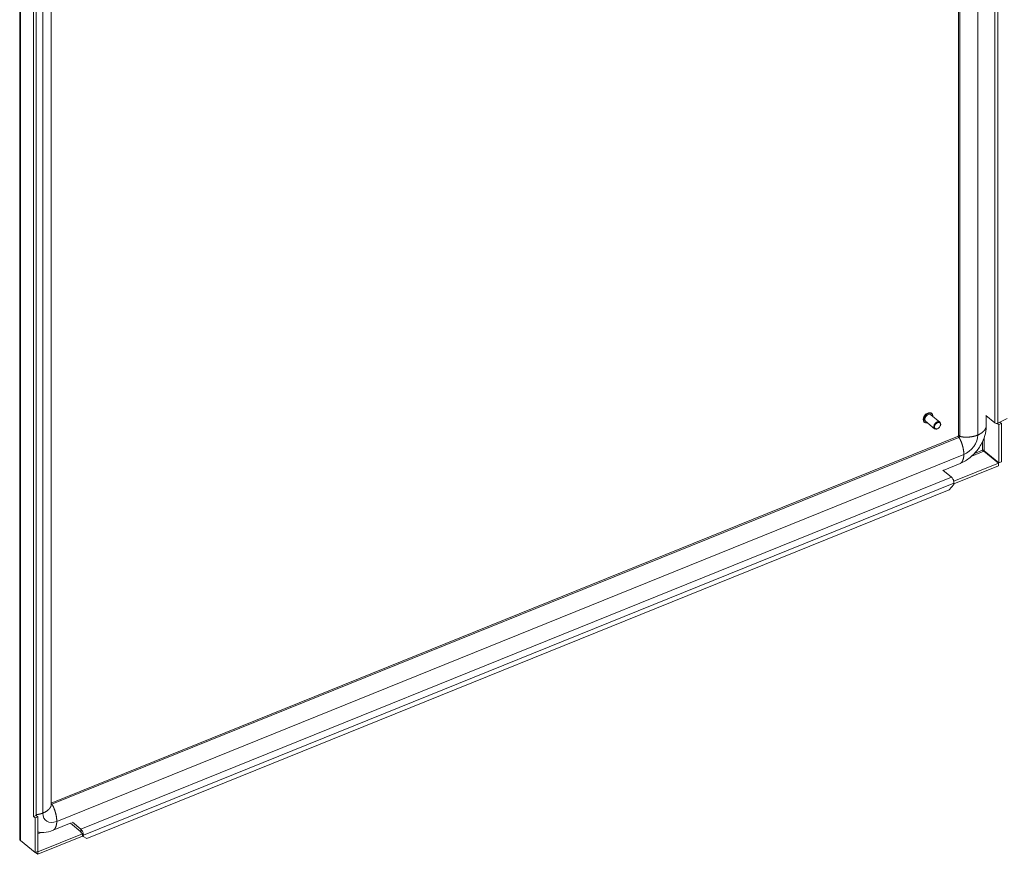
# Model space of a CAD drawing. Units: inches. Extents: x 32 to 549, y 17 to 342.
# Drawn here: x 476 to 505, y 155 to 180 of the extents above; entities that cross this region are included whole.
import ezdxf

# ---------------------------------------------------------------- set-up
doc = ezdxf.new("R2010")
doc.units = ezdxf.units.IN
doc.header["$LTSCALE"] = 33.333333
doc.header["$MEASUREMENT"] = 0
doc.layers.add('Visible (ANSI)', color=7, linetype='Continuous', lineweight=5)
doc.layers.add('Visible Narrow (ANSI)', color=7, linetype='Continuous', lineweight=5)

msp = doc.modelspace()

# ---------------------------------------------------------------- linework, layer by layer
at = {"layer": 'Visible (ANSI)'}
for p, q in [((503.939, 217.414), (503.939, 167.748)), ((477.255, 156.879), (477.255, 206.58)), ((476.328, 155.877), (476.328, 185.775)), ((476.733, 156.538), (476.733, 180.212)), ((476.81, 180.19), (476.81, 156.569)), ((503.389, 168.129), (503.124, 168.347)), ((503.147, 168.385), (503.143, 168.388)), ((504.74, 168.32), (505, 168.106)), ((504.747, 168.315), (504.747, 167.998)), ((505.091, 168.099), (505.368, 168.233)), ((502.932, 168.124), (502.929, 168.128)), ((503.23, 167.936), (502.965, 168.154)), ((503.338, 167.946), (503.332, 167.942)), ((503.399, 168.02), (503.402, 168.027)), ((505.118, 168.057), (505.074, 168.093)), ((505.194, 168.088), (505.118, 168.057)), ((505.118, 166.93), (505.118, 168.057)), ((505.148, 168.126), (505.194, 168.088)), ((505.194, 166.961), (505.194, 168.088)), ((503.903, 167.702), (477.255, 156.929)), ((504.678, 167.272), (505.109, 166.918)), ((504.687, 167.285), (505.118, 166.93)), ((503.982, 166.913), (503.483, 166.711)), ((503.799, 166.388), (505.109, 166.918)), ((503.799, 166.312), (505.109, 166.841)), ((505.109, 166.918), (505.109, 166.841)), ((505.118, 166.93), (505.194, 166.961)), ((503.728, 166.509), (503.476, 166.717)), ((503.793, 166.295), (503.655, 166.137)), ((503.793, 166.393), (503.799, 166.388)), ((503.798, 166.331), (503.793, 166.295)), ((503.799, 166.312), (503.796, 166.315)), ((503.799, 166.388), (503.799, 166.312)), ((503.655, 166.137), (478.303, 155.888)), ((476.733, 156.538), (476.81, 156.569)), ((476.781, 156.499), (476.733, 156.538)), ((476.857, 156.53), (476.781, 156.499)), ((476.781, 156.499), (476.781, 155.474)), ((476.81, 156.569), (476.857, 156.53)), ((476.857, 156.53), (476.857, 155.505)), ((477.877, 156.368), (478.129, 156.16)), ((477.846, 156.347), (477.309, 156.13)), ((477.822, 156.337), (478.129, 156.084)), ((478.128, 156.069), (478.141, 156.074)), ((478.176, 156.029), (478.128, 156.069)), ((476.781, 155.474), (476.35, 155.829)), ((476.866, 155.5), (478.176, 156.029)), ((476.866, 155.424), (478.176, 155.953)), ((478.176, 155.953), (478.176, 156.029)), ((478.195, 155.946), (478.176, 155.967)), ((478.195, 155.946), (478.2, 155.982)), ((478.303, 155.888), (478.195, 155.946)), ((476.857, 155.505), (476.781, 155.474)), ((476.797, 155.481), (476.866, 155.424)), ((476.857, 155.508), (476.866, 155.5)), ((476.866, 155.5), (476.866, 155.424))]:
    msp.add_line(p, q, dxfattribs=at)
for centre, major_axis, ratio, start_param, end_param in [((503.044, 168.251), (-0.0795, -0.0964), 0.668835, 3.141593, 6.283185), ((503.309, 168.032), (0.0795, 0.0964), 0.668835, 5.164141, 10.543823), ((505.051, 168.127), (0.0625, 0), 0.57735, 3.752458, 5.410521), ((503.728, 166.407), (0.047, -0.116), 0.468323, 0.684145, 2.429475), ((478.129, 156.058), (-0.047, 0.116), 0.468323, 3.825738, 5.571067), ((478.129, 156.058), (-0.0117, 0.029), 0.468323, 4.377994, 4.846175)]:
    msp.add_ellipse(centre, major_axis=major_axis, ratio=ratio, start_param=start_param, end_param=end_param, dxfattribs=at)
msp.add_ellipse((503.318, 168.025), major_axis=(0.0695, 0.0843), ratio=0.668835, dxfattribs=at)
for points, knots in [([(502.929, 168.128), (502.919, 168.135), (502.912, 168.145), (502.901, 168.168), (502.898, 168.181), (502.896, 168.21), (502.897, 168.225), (502.905, 168.257), (502.911, 168.273), (502.927, 168.304), (502.937, 168.319), (502.96, 168.347), (502.973, 168.359), (503.001, 168.38), (503.016, 168.389), (503.046, 168.402), (503.061, 168.405), (503.09, 168.408), (503.104, 168.406), (503.126, 168.399), (503.135, 168.394), (503.143, 168.388)], [0.533793, 0.533793, 0.533793, 0.533793, 0.836484, 0.836484, 1.147644, 1.147644, 1.470061, 1.470061, 1.796022, 1.796022, 2.121996, 2.121996, 2.447763, 2.447763, 2.773775, 2.773775, 3.09962, 3.09962, 3.421099, 3.421099, 3.675386, 3.675386, 3.675386, 3.675386]), ([(503.147, 168.385), (503.156, 168.377), (503.164, 168.367), (503.174, 168.344), (503.178, 168.331), (503.179, 168.312), (503.179, 168.307), (503.179, 168.302)], [3.6753856, 3.6753856, 3.6753856, 3.6753856, 3.9780764, 3.9780764, 4.289237, 4.289237, 4.3999797, 4.3999797, 4.3999797, 4.3999797]), ([(503.02, 168.109), (503.013, 168.107), (503.006, 168.106), (502.985, 168.104), (502.972, 168.106), (502.949, 168.113), (502.94, 168.118), (502.932, 168.124)], [6.0923843, 6.0923843, 6.0923843, 6.0923843, 6.2412128, 6.2412128, 6.5626921, 6.5626921, 6.8169783, 6.8169783, 6.8169783, 6.8169783]), ([(504.747, 167.998), (504.747, 167.912), (504.734, 167.821), (504.683, 167.641), (504.644, 167.55), (504.542, 167.371), (504.476, 167.282), (504.322, 167.12), (504.231, 167.047), (504.086, 166.96), (504.034, 166.934), (503.982, 166.913)], [0, 0, 0, 0, 0.736421, 0.736421, 1.490482, 1.490482, 2.320004, 2.320004, 3.192891, 3.192891, 3.651368, 3.651368, 3.651368, 3.651368]), ([(503.903, 167.702), (503.905, 167.703), (503.907, 167.704), (503.911, 167.706), (503.913, 167.708), (503.918, 167.712), (503.92, 167.714), (503.924, 167.718), (503.926, 167.721), (503.93, 167.725), (503.931, 167.728), (503.934, 167.733), (503.935, 167.735), (503.937, 167.739), (503.938, 167.741), (503.939, 167.744), (503.939, 167.746), (503.939, 167.748), (503.939, 167.748), (503.939, 167.748)], [0, 0, 0, 0, 0.0292191, 0.0292191, 0.0559713, 0.0559713, 0.0802051, 0.0802051, 0.1032393, 0.1032393, 0.1258844, 0.1258844, 0.1487721, 0.1487721, 0.1725358, 0.1725358, 0.1979549, 0.1979549, 0.2196913, 0.2196913, 0.2196913, 0.2196913]), ([(504.644, 167.306), (504.657, 167.306), (504.676, 167.299), (504.686, 167.287), (504.686, 167.286), (504.687, 167.286), (504.687, 167.285)], [0, 0, 0, 0, 1.483475, 1.483475, 1.483475, 1.570796, 1.570796, 1.570796, 1.570796]), ([(504.644, 167.306), (504.649, 167.295), (504.662, 167.28), (504.676, 167.273), (504.677, 167.273), (504.678, 167.273), (504.678, 167.272)], [0, 0, 0, 0, 1.483475, 1.483475, 1.483475, 1.570796, 1.570796, 1.570796, 1.570796]), ([(477.309, 156.13), (477.219, 156.094), (477.127, 156.071), (476.976, 156.061), (476.915, 156.065), (476.857, 156.077)], [0, 0, 0, 0, 0.781984, 0.781984, 1.348568, 1.348568, 1.348568, 1.348568])]:
    msp.add_open_spline(points, degree=3, knots=knots, dxfattribs=at)
msp.add_open_spline([(476.35, 155.829), (476.336, 155.843), (476.328, 155.86), (476.328, 155.877)], degree=3, dxfattribs=at)
at = {"layer": 'Visible Narrow (ANSI)'}
for p, q in [((504.501, 217.454), (504.501, 167.749)), ((503.974, 217.417), (503.974, 167.712)), ((505, 217.096), (505, 168.106)), ((505.091, 168.099), (505.091, 217.089)), ((477.008, 156.635), (477.008, 206.339)), ((476.35, 185.777), (476.35, 155.829)), ((503.948, 167.676), (477.274, 156.893)), ((504.687, 167.666), (504.687, 167.285)), ((504.644, 167.306), (504.644, 167.559)), ((504.091, 167.175), (477.418, 156.392)), ((504.678, 167.272), (504.325, 167.129)), ((504.408, 167.21), (504.644, 167.306)), ((478.129, 156.16), (503.728, 166.509)), ((503.798, 166.331), (478.2, 155.982)), ((476.857, 156.073), (476.865, 156.076)), ((476.955, 156.065), (476.857, 156.025)), ((478.129, 156.084), (478.129, 156.16)), ((478.2, 155.982), (478.176, 156.008))]:
    msp.add_line(p, q, dxfattribs=at)
for centre, major_axis, start_param, end_param in [((503.036, 168.258), (-0.107, -0.13), 3.141593, 6.283185), ((503.04, 168.254), (-0.107, -0.13), 3.141593, 6.283185), ((503.044, 168.251), (-0.102, -0.124), 2.463573, 6.961205), ((503.948, 167.702), (-0.0199, -0.0241), 0.889288, 2.460084), ((504.091, 167.584), (-0.318, -0.386), 0.889288, 2.460084), ((477.274, 156.919), (-0.0199, -0.0241), 0.052364, 0.889288), ((477.418, 156.8), (-0.318, -0.386), 5.601677, 7.172473)]:
    msp.add_ellipse(centre, major_axis=major_axis, ratio=0.668835, start_param=start_param, end_param=end_param, dxfattribs=at)
for points, knots in [([(504.501, 167.749), (504.567, 167.777), (504.649, 167.827), (504.706, 167.887), (504.739, 167.943), (504.747, 167.986), (504.747, 167.998)], [0.6390387, 0.6390387, 0.6390387, 0.6390387, 0.6390387, 0.6390387, 0.7834232, 0.8437119, 0.8437119, 0.8437119, 0.8437119, 0.8437119, 0.8437119]), ([(503.948, 167.676), (503.953, 167.67), (503.99, 167.617), (504.032, 167.52), (504.074, 167.391), (504.093, 167.267), (504.091, 167.175)], [0.4050017, 0.4050017, 0.4050017, 0.4050017, 0.4050017, 0.4050017, 0.4390387, 0.6390387, 0.6390387, 0.6390387, 0.6390387, 0.6390387, 0.6390387]), ([(503.974, 167.712), (503.981, 167.709), (504.04, 167.688), (504.145, 167.678), (504.282, 167.682), (504.409, 167.711), (504.501, 167.749)], [0.4050017, 0.4050017, 0.4050017, 0.4050017, 0.4050017, 0.4050017, 0.4390387, 0.6390387, 0.6390387, 0.6390387, 0.6390387, 0.6390387, 0.6390387]), ([(504.091, 167.175), (504.091, 167.109), (504.078, 167.031), (504.051, 166.973), (504.02, 166.933), (503.989, 166.916), (503.982, 166.913)], [0.6390387, 0.6390387, 0.6390387, 0.6390387, 0.6390387, 0.6390387, 0.7834232, 0.8286365, 0.8286365, 0.8286365, 0.8286365, 0.8286365, 0.8286365]), ([(477.255, 156.879), (477.255, 156.879), (477.255, 156.838), (477.23, 156.784), (477.181, 156.723), (477.102, 156.672), (477.008, 156.635)], [0.4378759, 0.4378759, 0.4378759, 0.4378759, 0.4378759, 0.4378759, 0.4390387, 0.6390387, 0.6390387, 0.6390387, 0.6390387, 0.6390387, 0.6390387]), ([(477.274, 156.893), (477.28, 156.887), (477.316, 156.834), (477.359, 156.737), (477.401, 156.608), (477.419, 156.484), (477.418, 156.392)], [0.4050017, 0.4050017, 0.4050017, 0.4050017, 0.4050017, 0.4050017, 0.4390387, 0.6390387, 0.6390387, 0.6390387, 0.6390387, 0.6390387, 0.6390387]), ([(477.418, 156.392), (477.417, 156.326), (477.405, 156.248), (477.378, 156.189), (477.346, 156.15), (477.316, 156.133), (477.309, 156.13)], [0.6390387, 0.6390387, 0.6390387, 0.6390387, 0.6390387, 0.6390387, 0.7834232, 0.8286365, 0.8286365, 0.8286365, 0.8286365, 0.8286365, 0.8286365])]:
    msp.add_open_spline(points, degree=5, knots=knots, dxfattribs=at)
for points in [[(503.903, 167.702), (503.911, 167.705), (503.919, 167.704), (503.928, 167.699), (503.938, 167.69), (503.948, 167.676)], [(503.939, 167.748), (503.939, 167.74), (503.943, 167.732), (503.95, 167.725), (503.96, 167.718), (503.974, 167.712)], [(477.255, 156.913), (477.259, 156.91), (477.263, 156.907), (477.267, 156.903), (477.27, 156.898), (477.274, 156.893)], [(477.008, 156.635), (476.972, 156.621), (476.933, 156.609), (476.892, 156.599), (476.851, 156.591), (476.81, 156.585)]]:
    msp.add_open_spline(points, degree=5, dxfattribs=at)

doc.saveas('drawing.dxf')
